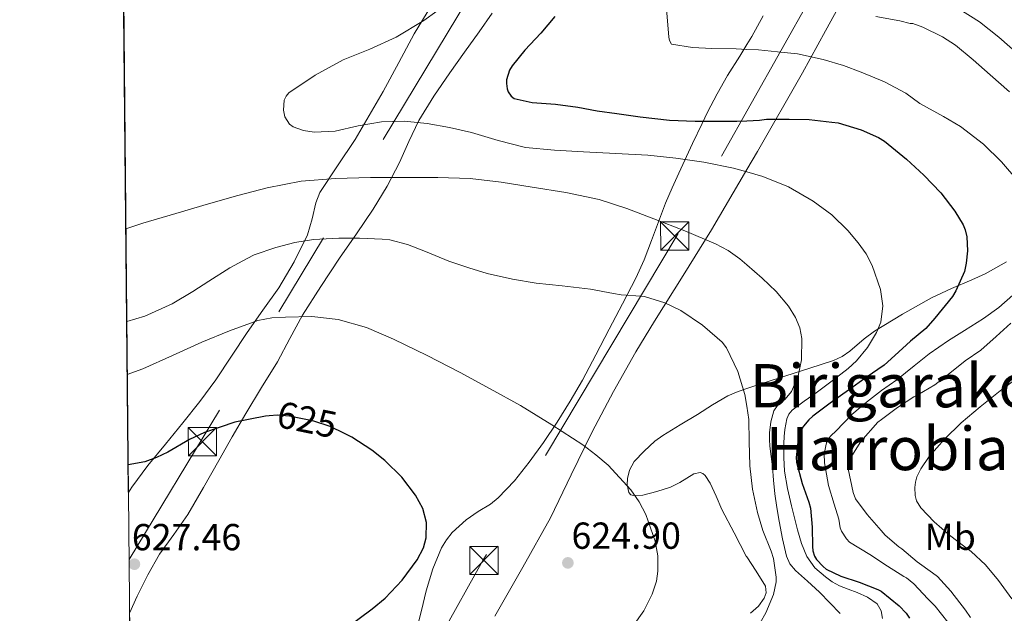
# Model space of a CAD drawing. Extents: x 566420 to 573271, y 747468 to 752164.
# Drawn here: x 566420 to 566683, y 749073 to 749231 of the extents above; entities that cross this region are included whole.
import ezdxf
from ezdxf.enums import TextEntityAlignment as Align

# ---------------------------------------------------------------- set-up
doc = ezdxf.new("R2010")
doc.units = 0
doc.header["$MEASUREMENT"] = 0
for name, pattern in [('DGN Style 3', [107.222038, 76.58717, -30.634868]), ('DGN Style 5', [53.611019, 22.976151, -30.634868]), ('DGN Style 7', [153.17434, 68.928453, -30.634868, 22.976151, -30.634868])]:
    doc.linetypes.add(name, pattern=pattern)
for name, color, linetype in [('Nivel 22', 7, 'Continuous'), ('Nivel 32', 7, 'Continuous'), ('Nivel 35', 7, 'Continuous'), ('Nivel 37', 7, 'Continuous'), ('Nivel 4', 7, 'Continuous'), ('Nivel 41', 7, 'Continuous'), ('Nivel 45', 7, 'Continuous'), ('Nivel 49', 7, 'Continuous'), ('Nivel 5', 7, 'Continuous'), ('Nivel 57', 7, 'Continuous'), ('Nivel 61', 7, 'Continuous'), ('Nivel 7', 7, 'Continuous')]:
    doc.layers.add(name, color=color, linetype=linetype)
doc.styles.add('Style-arial', font='arial.shx', dxfattribs={"bigfont": 'arialbig.shx'})
doc.styles.add('Style-ariali', font='ariali.shx', dxfattribs={"bigfont": 'arialibig.shx'})
doc.styles.add('Style-arialn', font='arialn.shx', dxfattribs={"bigfont": 'arialnbig.shx'})
doc.styles.add('Style-times', font='times.shx', dxfattribs={"bigfont": 'timesbig.shx'})

# ---------------------------------------------------------------- blocks, each defined once
blk = doc.blocks.new('5TME')
at = {"layer": 'Nivel 32', "color": 7, "linetype": 'Continuous', "lineweight": 0}
for p, q in [((-3.75, 3.75), (3.75, -3.75)), ((3.72, 3.78), (-3.72, -3.78))]:
    blk.add_line(p, q, dxfattribs=at)
at = {"layer": 'Nivel 32', "color": 7, "linetype": 'Continuous', "lineweight": 0, "flags": 128}
blk.add_lwpolyline([(-3.75, -3.75), (3.75, -3.75), (3.75, 3.75), (-3.75, 3.75), (-3.72, -3.78)], dxfattribs=at)
blk = doc.blocks.new('5PATER')
at = {"layer": 'Nivel 7', "linetype": 'Continuous', "lineweight": 0}
h = blk.add_hatch(color=53, dxfattribs=at)
edge = h.paths.add_edge_path()
edge.add_ellipse((0, 0), major_axis=(-1.1, -1.11), ratio=0.999422, start_angle=0, end_angle=360)

msp = doc.modelspace()

# ---------------------------------------------------------------- linework, layer by layer
at = {"layer": 'Nivel 22', "color": 30, "linetype": 'DGN Style 5', "lineweight": 30, "elevation": 625, "flags": 128}
msp.add_lwpolyline([(566506.84, 749120.59), (566502.99, 749122.44), (566498.7, 749123.94), (566492.21, 749125.27), (566488.98, 749125.45), (566486.79, 749125.32)], dxfattribs=at)
at = {"layer": 'Nivel 32', "color": 6, "linetype": 'DGN Style 7', "lineweight": 0}
for points in [[(566892.34, 749785.83, 533.89), (566829.79, 749713.85, 557.25), (566742.02, 749568.08, 584.72), (566632.07, 749388.94, 606.18), (566449.48, 749087.05, 627.34)], [(566917.05, 749786.08, 532.62), (566847.05, 749707.57, 550.9), (566799.37, 749574.43, 573.69), (566768.71, 749477.29, 578.85), (566701.82, 749360.58, 590.52), (566641.11, 749254.56, 584.9), (566595.69, 749173.9, 610.33), (566543.66, 749086.76, 624.96), (566451.1, 748920.59, 585.18)]]:
    msp.add_polyline3d(points, dxfattribs=at)
at = {"layer": 'Nivel 35', "color": 92, "linetype": 'DGN Style 3', "lineweight": 0}
for points in [[(566546.87, 749072, 628.6), (566554.37, 749085.01, 627.02), (566561.72, 749098.17, 625.52), (566567.23, 749109.61, 624.48), (566572.86, 749121.02, 623.44), (566578.51, 749131.79, 622.51), (566584.41, 749142.33, 621.52), (566589.39, 749150.53, 620.24), (566597.07, 749162.65, 617.26), (566604.6, 749174.84, 613.97), (566614, 749190.89, 609.87), (566616.83, 749195.72, 608.63), (566628.83, 749216.64, 603.19), (566635.01, 749227.79, 599.63), (566644.03, 749244.55, 593.53)], [(566529.81, 749234.31, 617.7), (566525.43, 749227.07, 617.09)], [(566449.62, 749072.74, 630.83), (566451.66, 749077.31, 630.93), (566454.47, 749082.96, 631.53), (566457.56, 749088.45, 631.83), (566461.37, 749093.74, 631.13), (566465.13, 749099.05, 630.36), (566469.25, 749106.24, 629.52), (566473.37, 749113.44, 628.72), (566476.97, 749119.71, 628.21), (566480.57, 749125.98, 627.72), (566484.76, 749132.85, 626.75), (566489, 749139.68, 625.75), (566492.31, 749145.94, 625.25), (566495.66, 749152.16, 624.72), (566500.5, 749159.76, 623.55), (566505.5, 749167.28, 622.34), (566510.03, 749173.79, 621.6), (566514.52, 749180.32, 620.79), (566518.19, 749186.46, 619.57), (566521.53, 749192.77, 618.27), (566524.01, 749198.38, 617.34), (566526.63, 749203.95, 616.6), (566530.64, 749210.41, 616.02), (566534.94, 749216.69, 615.49), (566538.84, 749222.11, 614.81), (566542.73, 749227.55, 614.26), (566546.2, 749232.54, 614.14)], [(566618.34, 749231.87, 600.63), (566615.34, 749226.32, 602.1), (566614, 749224.15, 602.37), (566612.14, 749221.13, 602.76), (566608.89, 749215.95, 603.33), (566606.12, 749211.09, 603.74), (566603.58, 749206.21, 604.2), (566602.08, 749203.12, 604.88), (566599.56, 749197.83, 607.13), (566595.93, 749189.97, 611.54), (566594.15, 749186, 613.48), (566592.38, 749181.93, 614.8), (566588.63, 749171.97, 616.86), (566586.71, 749166.9, 617.89), (566584.47, 749162, 618.93), (566580.9, 749155.17, 620.47), (566577.31, 749148.35, 621.99), (566573.78, 749141.59, 623.21), (566570.25, 749134.83, 624.21), (566566.99, 749129.18, 624.98), (566563.48, 749123.65, 625.73), (566559.85, 749118.24, 626.78), (566556.06, 749112.96, 627.76), (566552.11, 749108.05, 628.14), (566547.75, 749103.44, 628.24), (566545.75, 749101.83, 628.24), (566542.43, 749099.84, 628.15), (566539.23, 749097.66, 628.13), (566535.57, 749094.26, 628.7)], [(566525.43, 749227.07, 617.09), (566521.28, 749219.38, 616.55), (566517.11, 749211.69, 616.13), (566513.45, 749205.27, 615.99), (566509.72, 749198.89, 616.02), (566504.98, 749191.85, 616.19), (566500.28, 749184.78, 616.8), (566499.17, 749182.06, 617.26), (566498.25, 749177.73, 618.21), (566496.99, 749173.5, 619.04), (566493.43, 749166.31, 619.97), (566489.32, 749159.44, 620.98), (566485.1, 749153.49, 622.18), (566480.91, 749147.55, 623.38), (566476.78, 749141.2, 624.56), (566472.59, 749134.91, 625.73), (566468.28, 749129.13, 626.79), (566463.8, 749123.44, 627.78), (566459.13, 749117.76, 628.51), (566454.47, 749112.06, 628.93), (566450.24, 749106.28, 628.96), (566449.31, 749104.91, 628.98)], [(566683.17, 749166.31, 601.6), (566677.47, 749163.17, 603.73), (566673.96, 749161.54, 604.61), (566668.55, 749159.21, 605.3), (566663.19, 749156.7, 605.91), (566655.5, 749152.39, 607.07), (566648.03, 749147.84, 608.24), (566645.25, 749145.8, 609.24), (566641.46, 749142.54, 611.7), (566639.43, 749141.14, 612.86), (566637.11, 749140.09, 613.65), (566630.77, 749138.03, 614.81), (566624.41, 749135.97, 615.96), (566618.02, 749133.89, 617.45), (566614, 749132.56, 618.31), (566611.71, 749131.8, 618.8), (566608.92, 749130.61, 619.22), (566604.87, 749128.22, 619.7), (566600.86, 749125.69, 620.12), (566596.25, 749122.93, 620.49), (566591.67, 749120.09, 620.88), (566589.53, 749118.56, 621.33), (566586.65, 749115.92, 622.37), (566584.03, 749113.15, 623.22), (566582.78, 749110.86, 623.51), (566582.23, 749108.63, 623.7), (566582.12, 749106.96, 623.82), (566582.56, 749104.94, 623.95), (566583.09, 749104.31, 624), (566583.87, 749104.06, 624.02), (566586.28, 749104.22, 624.05), (566590, 749105.17, 624.1), (566593.69, 749106.33, 624.15), (566596.15, 749107.56, 624.18), (566599.9, 749109.83, 624.23), (566601.56, 749110.2, 624.25), (566602.28, 749110, 624.26), (566602.91, 749109.47, 624.27), (566604.29, 749107.36, 624.28), (566605.85, 749103.89, 624.24), (566607.39, 749100.41, 624.15), (566610.61, 749094.17, 623.84), (566613.85, 749087.97, 623.51), (566614, 749087.73, 623.5), (566616.51, 749083.94, 623.43), (566619, 749080, 623.51), (566619.2, 749078.17, 623.61), (566618.66, 749076.74, 623.71), (566617.08, 749074.63, 623.86), (566614.97, 749072.73, 623.99)], [(566535.57, 749094.26, 628.7), (566534, 749092.34, 629.03), (566532.71, 749090.21, 629.11), (566530.4, 749084.55, 628.82), (566528.62, 749078.75, 628.51), (566527.35, 749073.51, 628.25), (566526.01, 749068.28, 627.97)]]:
    msp.add_polyline3d(points, dxfattribs=at)
at = {"layer": 'Nivel 4', "color": 30, "linetype": 'Continuous', "lineweight": 30, "flags": 128}
for points, elevation in [([(566562.88, 749231.66), (566559.17, 749227.18), (566554.85, 749222.72), (566551.49, 749218.51), (566550.78, 749217.4), (566550.01, 749214.75), (566549.98, 749213.79), (566550.14, 749212.43), (566550.42, 749211.56), (566551.2, 749210.43), (566552.05, 749209.85), (566556.85, 749208.76), (566563.01, 749208.27), (566569.02, 749207.55), (566574.11, 749206.57), (566579.41, 749205.79), (566585.61, 749204.97), (566593.41, 749204.07), (566600.22, 749203.74), (566605.97, 749203.74), (566611.36, 749203.76), (566614, 749203.88), (566617.36, 749204.04), (566619.26, 749204.3), (566625.25, 749204.31), (566630.61, 749204.25), (566636.67, 749203.55), (566638.32, 749203.31), (566644.43, 749201.47), (566649.07, 749199.47), (566650.7, 749198.49), (566656.54, 749193.69), (566661.17, 749189.42), (566665.71, 749184.67), (566669.44, 749179.83), (566671.6, 749176.16), (566672.16, 749174.83), (566672.61, 749172.94), (566672.75, 749169.23), (566672.45, 749165.95), (566671.97, 749163.77), (566669.7, 749158.59), (566668.77, 749157.05), (566664.08, 749151.32), (566661.65, 749148.6), (566657.61, 749145.18), (566653.47, 749141.39), (566650.61, 749138.81), (566645.81, 749135.53), (566641.09, 749132.16), (566636.22, 749128.68), (566631.57, 749125.2), (566630.51, 749124.22), (566629.14, 749122.57), (566628.38, 749121.34), (566627.81, 749119.96), (566627.17, 749114.24)], 600), ([(566486.79, 749125.32), (566485.77, 749125.26), (566477.64, 749123.59), (566469.58, 749120.91), (566465.53, 749119), (566459.75, 749115.67), (566456.78, 749114.19), (566453.63, 749113.1), (566449.24, 749112.29)], 625), ([(566449.92, 749042.06), (566454.61, 749043.11), (566462.65, 749044.95), (566470.67, 749046.88), (566474.59, 749048.15), (566480.19, 749050.84), (566485.53, 749054.06), (566492.95, 749058.89), (566500.27, 749063.85), (566507.3, 749068.82), (566514.26, 749073.93), (566517.65, 749076.77), (566522.18, 749081.6), (566526.24, 749086.99), (566527.88, 749090.19), (566528.57, 749092.85), (566528.72, 749096.93), (566527.71, 749100.68), (566525.8, 749104.17), (566522.13, 749109), (566517.58, 749113.39), (566514.12, 749116.15), (566508.83, 749119.64), (566506.84, 749120.59)], 625), ([(566627.17, 749114.24), (566627.25, 749112.96), (566628.77, 749107.32), (566630.53, 749102.36), (566630.93, 749100.75), (566631.46, 749095.66), (566631.47, 749090.48), (566631.58, 749089.4), (566632.06, 749087.93), (566632.57, 749087.08), (566634.32, 749085.16), (566635.12, 749084.49), (566639.09, 749082.59), (566643.92, 749081.05), (566648.88, 749079.03), (566649.77, 749078.59), (566654.57, 749074.76), (566656.45, 749072.79), (566657.33, 749071.45)], 600)]:
    msp.add_lwpolyline(points, dxfattribs=dict(at, elevation=elevation))
at = {"layer": 'Nivel 49', "color": 7, "linetype": 'Continuous', "lineweight": 0, "extrusion": (-0.000309567, 0.031927, 0.99949), "elevation": 24370.34, "flags": 128}
msp.add_lwpolyline([(-573685.62, -743855.35), (-573685.62, -743178.5)], dxfattribs=at)
at = {"layer": 'Nivel 5', "color": 30, "linetype": 'Continuous', "lineweight": 0, "flags": 128}
for points, elevation in [([(566592.66, 749233.66), (566593.22, 749226.14), (566593.39, 749225.24)], 595), ([(566670.5, 749233.71), (566675.95, 749230.24), (566681.1, 749226.17), (566686.33, 749221.66)], 585), ([(566531.43, 749233.11), (566527.96, 749230.58), (566520.59, 749226.11), (566513.62, 749222.99), (566506.51, 749220.11), (566499.01, 749216.03), (566492.06, 749211.31), (566491.31, 749210.48), (566490.82, 749209.37), (566490.59, 749206.7), (566490.99, 749204.9), (566492.18, 749202.94), (566493.18, 749202.24), (566495.97, 749201.29), (566498.79, 749200.87), (566504.4, 749201.13), (566510.51, 749202.51), (566516.66, 749203.61), (566522.77, 749203.74), (566528.88, 749203.2), (566534.79, 749202.07), (566540.66, 749200.75), (566547.81, 749198.59), (566555.04, 749196.79), (566562.77, 749196.04), (566570.53, 749195.58), (566579.09, 749195.15), (566587.65, 749194.7), (566595.12, 749193.94), (566602.57, 749192.84), (566610.46, 749191.25), (566614, 749190.26), (566618.24, 749189.07), (566625.15, 749186.27), (566631.7, 749182.52), (566636.62, 749178.88), (566640.96, 749174.64), (566643.7, 749171.39), (566645.76, 749168.43), (566647.4, 749165.35), (566649.66, 749158.94), (566650.22, 749154.65), (566649.67, 749150.27), (566648.57, 749147.5), (566646.15, 749143.5), (566643.26, 749139.99), (566641.01, 749137.96), (566636.75, 749134.68), (566632.46, 749131.45), (566629.26, 749129.18), (566626.08, 749126.79), (566625.2, 749125.75), (566624.65, 749124.48), (566624.14, 749121.71), (566623.97, 749119.82), (566623.89, 749117.93), (566623.83, 749114.25), (566624.03, 749110.57), (566624.83, 749105.95), (566625.87, 749101.39), (566626.67, 749098.17), (566627.52, 749094.97), (566628.6, 749091.35), (566630.03, 749087.82), (566632.17, 749084.85), (566634.98, 749082.41), (566636.77, 749081.11), (566638.67, 749080.04)], 605), ([(566648.38, 749231.63), (566654.74, 749230.52), (566657.53, 749229.83), (566658.19, 749229.77), (566660.88, 749228.84), (566666.13, 749226.2), (566669.6, 749224), (566674.32, 749220.07), (566678.86, 749216.09), (566684, 749211.56)], 590), ([(566593.39, 749225.24), (566593.92, 749224.31), (566599.53, 749223.4), (566604.67, 749223.16), (566611.14, 749223.02), (566614, 749222.9), (566617.09, 749222.76), (566622.14, 749222.27), (566627.5, 749221.68), (566634.37, 749220.22), (566639.73, 749218.59), (566644.45, 749216.79), (566650.72, 749214.25), (566656.38, 749211.24), (566660.14, 749208.48), (566666.42, 749205.05), (566670.91, 749202.4), (566677.02, 749197.66), (566681.82, 749192.92), (566686.16, 749187.93)], 595), ([(566638.88, 749072.72), (566636.14, 749075.54), (566633.39, 749078.36), (566630.21, 749081.25), (566626.98, 749084.14), (566625.51, 749085.91), (566624.56, 749087.98), (566623.5, 749092.6), (566622.66, 749097.24), (566622.02, 749100.91), (566621.47, 749104.59), (566621.14, 749108.16), (566620.83, 749111.74), (566620.49, 749114.48), (566620.14, 749117.21), (566620.05, 749119), (566620.06, 749120.79), (566620.39, 749123.76), (566621.25, 749126.67), (566622.19, 749128.1), (566624.19, 749129.79), (566625.94, 749131.76), (566627.68, 749135.96), (566628.59, 749140.27), (566628.67, 749145.9), (566628.11, 749148.72), (566626.99, 749151.47), (566625.12, 749154.52), (566621.87, 749158.46), (566618.11, 749162.01), (566614, 749165.52), (566612.17, 749167.09), (566609.05, 749169.32), (566605.68, 749171.16), (566597.52, 749174.62), (566589.26, 749177.77), (566582.05, 749180.5), (566574.72, 749182.89), (566565.81, 749184.8), (566556.81, 749186.24), (566548.57, 749187.58), (566540.29, 749188.54), (566531.7, 749188.81), (566523.12, 749188.79), (566513.8, 749188.74), (566504.48, 749188.51), (566495.29, 749187.76), (566486.22, 749186.06), (566478.4, 749184.01), (566470.64, 749181.8), (566461.88, 749179.21), (566453.14, 749176.59), (566448.63, 749175.07)], 610), ([(566616.06, 749067.56), (566619.12, 749072.89), (566621.12, 749077.72), (566621.82, 749081.07), (566621.84, 749082.36), (566621.15, 749087.31), (566620.46, 749089.27), (566618.26, 749094.79), (566616.86, 749099.61), (566615.52, 749105.79), (566614.83, 749111.98), (566614.66, 749118.48), (566614.57, 749124.36), (566614, 749127.92), (566613.5, 749131.03), (566611.63, 749137.11), (566608.61, 749143.42), (566607.41, 749144.91), (566606.11, 749146.11), (566602.22, 749149.47), (566596.46, 749153.37), (566592.14, 749155.39), (566586.74, 749157.08), (566585.77, 749157.21), (566580.51, 749157.5), (566578.54, 749157.93), (566572.33, 749159.03), (566564.8, 749159.9), (566557.92, 749160.64), (566551.57, 749161.71), (566544.83, 749163.26), (566539.98, 749164.76), (566534.66, 749166.46), (566528.42, 749169.05), (566523.66, 749170.96), (566518.94, 749172.14), (566516.85, 749172.38), (566510.85, 749172.64), (566505.33, 749172.64), (566498.62, 749172.3), (566493.58, 749171.44), (566488.59, 749170.17), (566482.83, 749168.22), (566480.88, 749167.2), (566476.33, 749164.76), (566470.69, 749161.2), (566466.48, 749158.38), (566460.94, 749155.16), (566453.65, 749151.87), (566448.87, 749150.42)], 615), ([(566684.9, 749157.42), (566681.12, 749154.14), (566677.02, 749151.2), (566671.98, 749148.06), (566667.7, 749145.42), (566662.62, 749141.79), (566658.59, 749138.62), (566654, 749134.92), (566649.89, 749132.06), (566645.89, 749128.92), (566642.01, 749125.71), (566637.74, 749121.24), (566636.51, 749120.09), (566635.82, 749119.34), (566635.28, 749118.54), (566634.64, 749115.2), (566634.7, 749112.83), (566635.79, 749106.73), (566637.28, 749101.76), (566638.51, 749097.8), (566638.91, 749095.5), (566639.2, 749094.62), (566640.57, 749092.52), (566641.36, 749091.71), (566646.77, 749088.4), (566651.52, 749085.29), (566655.81, 749082.55), (566656.53, 749082.14), (566658.5, 749080.57), (566662.27, 749076.6), (566664.21, 749074.65), (566667.53, 749070.35)], 595), ([(566583.7, 749069.38), (566586.57, 749073.37), (566588.81, 749077.8), (566589.91, 749081.27), (566590.31, 749083.97), (566590.3, 749088.04), (566589.61, 749091.98), (566587.15, 749099.07), (566585.36, 749102.44), (566583.09, 749105.63), (566577.06, 749112.14), (566573.81, 749114.97), (566570.32, 749117.55), (566562.1, 749122.96), (566553.7, 749128.03), (566545.69, 749132.48), (566537.65, 749136.84), (566528.84, 749141.39), (566519.94, 749145.77), (566512.71, 749148.82), (566505.14, 749150.97), (566498.15, 749151.73), (566491.15, 749151.59), (566487.45, 749151.4), (566483.77, 749150.72), (566476.21, 749147.97), (566468.88, 749144.89), (566461.02, 749141.36), (566453.14, 749137.85), (566449, 749136.28)], 620), ([(566684.32, 749149.95), (566680.4, 749146.48), (566676.3, 749142.83), (566672.14, 749139.92), (566668.11, 749136.72), (566664.11, 749133.61), (566659.55, 749130.92), (566658.5, 749130.41), (566654.14, 749127.5), (566649.85, 749124.33), (566648.9, 749123.64), (566644.4, 749118.52), (566641.98, 749114.65), (566641.31, 749113.13), (566641.09, 749112.16), (566641.04, 749111.16), (566642.37, 749104.94), (566642.98, 749103.21), (566646.05, 749099.03), (566649.76, 749094.76), (566650.86, 749093.55), (566654.46, 749090.46), (566655.29, 749089.92), (566659.41, 749086.43), (566663.5, 749083.53), (566664.78, 749082.52), (566668.38, 749078.62), (566672.3, 749073.56), (566673.58, 749071.58)], 590), ([(566685.76, 749135.16), (566681.5, 749131.98), (566676.16, 749127.74), (566671.09, 749123.48), (566666.66, 749119.1), (566662.62, 749114.52), (566660.35, 749111.16), (566659.34, 749109.05), (566658.93, 749107.66), (566658.75, 749106.24), (566658.81, 749104.06), (566659.23, 749102.65), (566660.33, 749100.83), (566663.89, 749097.1), (566667.98, 749093.56), (566672.06, 749090.41), (566673.77, 749089.18), (566677.61, 749085.63), (566681.04, 749081.47), (566684.61, 749076.6)], 585), ([(566638.67, 749080.04), (566641.02, 749079.12), (566643.39, 749078.24), (566646.15, 749077.06), (566648.72, 749075.27), (566649.82, 749073.41), (566650.18, 749071.32)], 605)]:
    msp.add_lwpolyline(points, dxfattribs=dict(at, elevation=elevation))
at = {"layer": 'Nivel 57', "color": 92, "linetype": 'DGN Style 3', "lineweight": 0}
for points in [[(566442.75, 749781.38, 607.37), (566449.31, 749104.91, 628.98), (566450.24, 749106.28, 628.96), (566454.47, 749112.06, 628.93), (566459.13, 749117.76, 628.51), (566463.8, 749123.44, 627.78), (566468.28, 749129.13, 626.79), (566472.59, 749134.91, 625.73), (566476.78, 749141.2, 624.56), (566480.91, 749147.55, 623.38), (566485.1, 749153.49, 622.18), (566489.32, 749159.44, 620.98), (566493.43, 749166.31, 619.97), (566496.99, 749173.5, 619.04), (566498.25, 749177.73, 618.21), (566499.17, 749182.06, 617.26), (566500.28, 749184.78, 616.8), (566504.98, 749191.85, 616.19), (566509.72, 749198.89, 616.02), (566513.45, 749205.27, 615.99), (566517.11, 749211.69, 616.13), (566521.28, 749219.38, 616.55), (566525.43, 749227.07, 617.09), (566529.81, 749234.31, 617.7)], [(566644.03, 749244.55, 593.53), (566635.01, 749227.79, 599.63), (566628.83, 749216.64, 603.19), (566616.83, 749195.72, 608.63), (566614, 749190.89, 609.87), (566604.6, 749174.84, 613.97), (566597.07, 749162.65, 617.26), (566589.39, 749150.53, 620.24), (566584.41, 749142.33, 621.52), (566578.51, 749131.79, 622.51), (566572.86, 749121.02, 623.44), (566567.23, 749109.61, 624.48), (566561.72, 749098.17, 625.52), (566554.37, 749085.01, 627.02), (566546.87, 749072, 628.6)], [(566546.2, 749232.54, 614.14), (566542.73, 749227.55, 614.26), (566538.84, 749222.11, 614.81), (566534.94, 749216.69, 615.49), (566530.64, 749210.41, 616.02), (566526.63, 749203.95, 616.6), (566524.01, 749198.38, 617.34), (566521.53, 749192.77, 618.27), (566518.19, 749186.46, 619.57), (566514.52, 749180.32, 620.79), (566510.03, 749173.79, 621.6), (566505.5, 749167.28, 622.34), (566500.5, 749159.76, 623.55), (566495.66, 749152.16, 624.72), (566492.31, 749145.94, 625.25), (566489, 749139.68, 625.75), (566484.76, 749132.85, 626.75), (566480.57, 749125.98, 627.72), (566476.97, 749119.71, 628.21), (566473.37, 749113.44, 628.72), (566469.25, 749106.24, 629.52), (566465.13, 749099.05, 630.36), (566461.37, 749093.74, 631.13), (566457.56, 749088.45, 631.83), (566454.47, 749082.96, 631.53), (566451.66, 749077.31, 630.93), (566449.62, 749072.74, 630.83), (566450.84, 748947.1, 600.35)], [(566526.01, 749068.28, 627.97), (566527.35, 749073.51, 628.25), (566528.62, 749078.75, 628.51), (566530.4, 749084.55, 628.82), (566532.71, 749090.21, 629.11), (566534, 749092.34, 629.03), (566535.57, 749094.26, 628.7), (566539.23, 749097.66, 628.13), (566542.43, 749099.84, 628.15), (566545.75, 749101.83, 628.24), (566547.75, 749103.44, 628.24), (566552.11, 749108.05, 628.14), (566556.06, 749112.96, 627.76), (566559.85, 749118.24, 626.78), (566563.48, 749123.65, 625.73), (566566.99, 749129.18, 624.98), (566570.25, 749134.83, 624.21), (566573.78, 749141.59, 623.21), (566577.31, 749148.35, 621.99), (566580.9, 749155.17, 620.47), (566584.47, 749162, 618.93), (566586.71, 749166.9, 617.89), (566588.63, 749171.97, 616.86), (566592.38, 749181.93, 614.8), (566594.15, 749186, 613.48), (566595.93, 749189.97, 611.54), (566599.56, 749197.83, 607.13), (566602.08, 749203.12, 604.88), (566603.58, 749206.21, 604.2), (566606.12, 749211.09, 603.74), (566608.89, 749215.95, 603.33), (566612.14, 749221.13, 602.76), (566614, 749224.15, 602.37), (566615.34, 749226.32, 602.1), (566618.34, 749231.87, 600.63)], [(566614.97, 749072.73, 623.99), (566617.08, 749074.63, 623.86), (566618.66, 749076.74, 623.71), (566619.2, 749078.17, 623.61), (566619, 749080, 623.51), (566616.51, 749083.94, 623.43), (566614, 749087.73, 623.5), (566613.85, 749087.97, 623.51), (566610.61, 749094.17, 623.84), (566607.39, 749100.41, 624.15), (566605.85, 749103.89, 624.24), (566604.29, 749107.36, 624.28), (566602.91, 749109.47, 624.27), (566602.28, 749110, 624.26), (566601.56, 749110.2, 624.25), (566599.9, 749109.83, 624.23), (566596.15, 749107.56, 624.18), (566593.69, 749106.33, 624.15), (566590, 749105.17, 624.1), (566586.28, 749104.22, 624.05), (566583.87, 749104.06, 624.02), (566583.09, 749104.31, 624), (566582.56, 749104.94, 623.95), (566582.12, 749106.96, 623.82), (566582.23, 749108.63, 623.7), (566582.78, 749110.86, 623.51), (566584.03, 749113.15, 623.22), (566586.65, 749115.92, 622.37), (566589.53, 749118.56, 621.33), (566591.67, 749120.09, 620.88), (566596.25, 749122.93, 620.49), (566600.86, 749125.69, 620.12), (566604.87, 749128.22, 619.7), (566608.92, 749130.61, 619.22), (566611.71, 749131.8, 618.8), (566614, 749132.56, 618.31), (566618.02, 749133.89, 617.45), (566624.41, 749135.97, 615.96), (566630.77, 749138.03, 614.81), (566637.11, 749140.09, 613.65), (566639.43, 749141.14, 612.86), (566641.46, 749142.54, 611.7), (566645.25, 749145.8, 609.24), (566648.03, 749147.84, 608.24), (566655.5, 749152.39, 607.07), (566663.19, 749156.7, 605.91), (566668.55, 749159.21, 605.3), (566673.96, 749161.54, 604.61), (566677.47, 749163.17, 603.73), (566683.17, 749166.31, 601.6)]]:
    msp.add_polyline3d(points, dxfattribs=at)
at = {"layer": 'Nivel 61', "color": 7, "linetype": 'Continuous', "lineweight": 0, "flags": 128}
msp.add_lwpolyline([(566420.33, 752094.85), (569821.15, 752128.52), (573222, 752163.88), (573246.71, 749850.41), (573271.43, 747536.95), (569868.29, 747501.57), (566465.18, 747467.9), (566442.75, 749781.38)], close=True, dxfattribs=at)

# ---------------------------------------------------------------- block references
at = {"layer": 'Nivel 32', "color": 7, "linetype": 'Continuous', "lineweight": 0}
for p in [(566594.81, 749173.21, 610.56), (566468.99, 749118.43, 625.09), (566543.99, 749086.81, 624.96)]:
    msp.add_blockref('5TME', p, dxfattribs=at)
at = {"layer": 'Nivel 7', "color": 53, "linetype": 'Continuous', "lineweight": 0}
for p in [(566450.89, 749085.81, 627.46), (566566.35, 749086.16, 624.9)]:
    msp.add_blockref('5PATER', p, dxfattribs=at)

# ---------------------------------------------------------------- texts
at = {"layer": 'Nivel 37', "color": 92, "linetype": 'Continuous', "lineweight": 0, "style": 'Style-arialn'}
msp.add_text('Mb', height=7, dxfattribs=at).set_placement((566668.18, 749093.1, 585.12), align=Align.MIDDLE_CENTER)
at = {"layer": 'Nivel 41', "color": 7, "linetype": 'Continuous', "lineweight": 0, "style": 'Style-ariali'}
msp.add_text('625', height=7, rotation=348.3611, dxfattribs=at).set_placement((566496.88, 749124.31, 625), align=Align.MIDDLE_CENTER)
at = {"layer": 'Nivel 41', "color": 7, "linetype": 'Continuous', "lineweight": 0, "style": 'Style-arial'}
for s, p in [('627.46', (566450.19, 749089.52, 627.46)), ('624.90', (566567.31, 749089.91, 624.9))]:
    msp.add_text(s, height=7, dxfattribs=at).set_placement(p)
at = {"layer": 'Nivel 45', "color": 7, "linetype": 'Continuous', "lineweight": 0, "style": 'Style-times'}
for s, p in [('Birigarako', (566652.64, 749133.34, 590.99)), ('Harrobia', (566651.42, 749116.6, 586.81))]:
    msp.add_text(s, height=11.5, dxfattribs=at).set_placement(p, align=Align.MIDDLE_CENTER)

doc.saveas('drawing.dxf')
